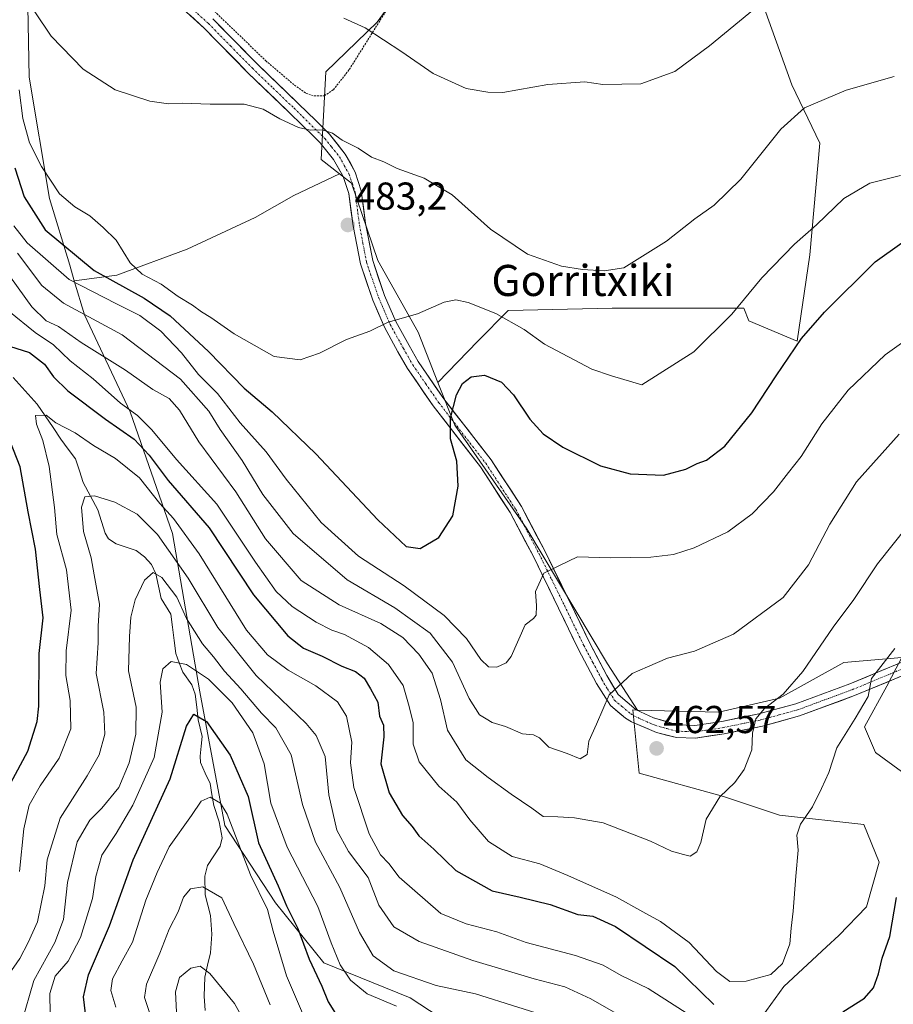
# Model space of a CAD drawing. Units: metres. Extents: x 596613 to 600051, y 4770757 to 4773120.
# Drawn here: x 598921 to 599147, y 4772529 to 4772783 of the extents above; entities that cross this region are included whole.
import ezdxf
from ezdxf.enums import TextEntityAlignment as Align

# ---------------------------------------------------------------- set-up
doc = ezdxf.new("R2010")
doc.units = ezdxf.units.M
doc.header["$MEASUREMENT"] = 0
doc.linetypes.add('TRAZO_Y_PUNTO', pattern=[1, 0.5, -0.25, 0, -0.25])
doc.linetypes.add('TRAZOS', pattern=[0.75, 0.5, -0.25])
for name, color, linetype, lineweight in [('Alambrada', 19, 'TRAZOS', 0), ('Arbolado forestal CxS', 92, 'Continuous', 0), ('Carátula', 7, 'Continuous', 5), ('Corriente natural lineal', 142, 'Continuous', 13), ('Curva de nivel maestra', 36, 'Continuous', 30), ('Curva de nivel normal', 36, 'Continuous', 0), ('Pista', 135, 'Continuous', 13), ('Pista Cxs', 135, 'Continuous', 0), ('Pista eje', 135, 'TRAZO_Y_PUNTO', 0), ('Prado CxS', 92, 'Continuous', 0), ('Punto de cota en terreno', 7, 'Continuous', 0), ('Rótulo de punto de cota en terreno', 19, 'Continuous', 0), ('Texto cartográfico', 19, 'Continuous', 0)]:
    doc.layers.add(name, color=color, linetype=linetype, lineweight=lineweight)
doc.styles.add('Arial', font='txt', dxfattribs={"height": 0.2})

# ---------------------------------------------------------------- blocks, each defined once
blk = doc.blocks.new('*U206')
at = {"layer": 'Curva de nivel normal', "color": 36, "linetype": 'Continuous', "lineweight": 0}
blk.add_polyline3d([(599148.46, 4772742.46, 480), (599140.52, 4772740.44, 480), (599133.82, 4772736.47, 480), (599126.77, 4772729.75, 480), (599121.1, 4772724.73, 480), (599112.66, 4772716.09, 480), (599104.97, 4772706.68, 480), (599095.18, 4772696.99, 480), (599081.79, 4772688.51, 480), (599073.94, 4772690.82, 480), (599068.86, 4772692.58, 480), (599056.68, 4772699.03, 480), (599051.45, 4772702.75, 480), (599044.1, 4772706.88, 480), (599037.04, 4772709.72, 480), (599033.82, 4772710.43, 480), (599030.79, 4772709.78, 480), (599023.94, 4772706.81, 480), (599016.37, 4772704.63, 480), (599011.64, 4772702.33, 480), (599005.66, 4772700.15, 480), (598998.73, 4772696.66, 480), (598993.72, 4772694.94, 480), (598986.98, 4772695.81, 480), (598976.67, 4772701.62, 480), (598970.7, 4772705.89, 480), (598968.28, 4772707.29, 480), (598965.98, 4772709.03, 480), (598962.28, 4772711.3, 480), (598957.86, 4772714.43, 480), (598953.02, 4772717.04, 480), (598949.9, 4772719.94, 480), (598946.27, 4772725.8, 480), (598942.96, 4772729.07, 480), (598939.52, 4772732.09, 480), (598935.62, 4772734.34, 480), (598931.7, 4772737.75, 480), (598927.02, 4772744.79, 480), (598923.98, 4772750.89, 480), (598922.2, 4772757.13, 480), (598921.32, 4772764.48, 480)], dxfattribs=at)
blk = doc.blocks.new('*U211')
at = {"layer": 'Curva de nivel normal', "color": 36, "linetype": 'Continuous', "lineweight": 0}
blk.add_polyline3d([(598997.37, 4772519.42, 420), (598990.21, 4772536.26, 420), (598986.72, 4772547.77, 420), (598985.33, 4772553.38, 420), (598980.89, 4772562.28, 420), (598974.87, 4772577.92, 420), (598973.15, 4772580.75, 420), (598970.5, 4772582.33, 420), (598968.21, 4772581.29, 420), (598965.7, 4772577.6, 420), (598959.92, 4772569.49, 420), (598956.82, 4772562.89, 420), (598953.92, 4772555.77, 420), (598950.47, 4772544.94, 420), (598947.86, 4772540.17, 420), (598945.39, 4772535.49, 420), (598944.89, 4772532.51, 420), (598946.23, 4772528.21, 420)], dxfattribs=at)
blk = doc.blocks.new('*U224')
at = {"layer": 'Curva de nivel normal', "color": 36, "linetype": 'Continuous', "lineweight": 0}
blk.add_polyline3d([(598982.52, 4772518.7601, 410), (598976.76, 4772529.15, 410), (598970.4601, 4772536.8599, 410), (598967.9301, 4772538.7299, 410), (598965.52, 4772538.28, 410), (598962.59, 4772535.8699, 410), (598961.6, 4772532.1601, 410), (598962.0902, 4772521.67, 410)], dxfattribs=at)
blk = doc.blocks.new('*U269')
at = {"layer": 'Curva de nivel maestra', "color": 36, "linetype": 'Continuous', "lineweight": 30}
for points in [[(598917.17, 4772582.27, 450), (598923.54, 4772594.18, 450), (598925.97, 4772601.75, 450), (598926.4, 4772605.77, 450), (598926.41, 4772619.31, 450), (598927.51, 4772628.49, 450), (598926.66, 4772635.83, 450), (598925.48, 4772646.15, 450), (598923.61, 4772655.8, 450), (598921.59, 4772667.39, 450), (598918.89, 4772674.18, 450)], [(598918.82, 4772698.49, 450), (598923.98, 4772696.82, 450), (598927.82, 4772693.82, 450), (598930.1, 4772690.55, 450), (598933.82, 4772687, 450), (598943.58, 4772679.64, 450), (598950.93, 4772674.49, 450), (598954.78, 4772670.4, 450), (598959.71, 4772663.87, 450), (598970.3, 4772651.65, 450), (598981.67, 4772634.39, 450), (598990.51, 4772623.88, 450), (598994.58, 4772620.67, 450), (598999.36, 4772618.6, 450), (599004.49, 4772616.01, 450), (599007.96, 4772614.66, 450), (599010.24, 4772612.96, 450), (599011.85, 4772610.22, 450), (599013.72, 4772606.74, 450), (599014.17, 4772603.15, 450), (599015.15, 4772600.82, 450), (599015.24, 4772597.82, 450), (599014.46, 4772590.89, 450), (599016.67, 4772583.44, 450), (599020.04, 4772577.56, 450), (599022.54, 4772574.76, 450), (599024.32, 4772572.34, 450), (599028.14, 4772568.86, 450), (599033.84, 4772563.37, 450), (599043.2, 4772558.15, 450), (599050.43, 4772556.54, 450), (599058.13, 4772554.62, 450), (599065.28, 4772552.08, 450), (599069.13, 4772551.64, 450), (599074.94, 4772549, 450), (599090.24, 4772538.64, 450), (599100.31, 4772528.9, 450)], [(599133.57, 4772526.96, 450), (599139.16, 4772530.49, 450), (599141.48, 4772533.15, 450), (599142.72, 4772536.82, 450), (599143.68, 4772540.82, 450), (599145.7, 4772546.38, 450), (599147.38, 4772556.41, 450)]]:
    blk.add_polyline3d(points, dxfattribs=at)
blk = doc.blocks.new('5PATER')
at = {"layer": 'Carátula', "linetype": 'Continuous', "lineweight": 5}
h = blk.add_hatch(color=250, dxfattribs=at)
edge = h.paths.add_edge_path()
edge.add_ellipse((0, 0.01), major_axis=(-1.33, -1.34), ratio=0.999422, start_angle=0, end_angle=360)

msp = doc.modelspace()

# ---------------------------------------------------------------- linework, layer by layer
at = {"layer": 'Alambrada', "color": 19, "linetype": 'TRAZOS', "lineweight": 0}
for points in [[(598997.29, 4772762.93, 485.97), (598999.94, 4772762.99, 486.32), (599002.28, 4772764.51, 486.74), (599006.38, 4772769.77, 487.79), (599021.07, 4772793.17, 493.41)], [(598970.03, 4772786.3, 489.8), (598984.84, 4772772, 486.93), (598992.21, 4772765.73, 486.18), (598995.21, 4772763.67, 485.95), (598997.29, 4772762.93, 485.97)]]:
    msp.add_polyline3d(points, dxfattribs=at)
at = {"layer": 'Arbolado forestal CxS', "color": 92, "linetype": 'Continuous', "lineweight": 0}
for points in [[(599046.29, 4772850.6, 505.52), (599046.22, 4772845.75, 504), (599044.16, 4772835.1, 502.01), (599042.78, 4772827.98, 500.35), (599033.63, 4772809.67, 497.25), (599013.55, 4772781.96, 490.21), (599000.31, 4772769.18, 486.87), (598999.1, 4772746.58, 484.26), (599003.85, 4772742.87, 484.04)], [(598921.69, 4772828.37, 498.71), (598922.78, 4772824.43, 496.95), (598922.81, 4772822.44, 496.01), (598923.85, 4772767.8, 482.2), (598929.1, 4772736.55, 478.57), (598934.31, 4772719.32, 471.7), (598935.51, 4772715.34, 468.83)], [(598922.81, 4772822.44, 496.01), (598923.85, 4772767.8, 482.2), (598929.1, 4772736.55, 478.57), (598934.31, 4772719.32, 471.7), (598935.51, 4772715.34, 468.83), (598938.17, 4772706.53, 462.88), (598949.86, 4772681.55, 453.39), (598960.82, 4772650.22, 442.37), (598967.84, 4772609.41, 426.6), (598974.31, 4772574.97, 419.82), (598987.34, 4772555.06, 422.97), (598999.81, 4772539.62, 427.64), (599022.02, 4772530.6, 429.94), (599049.74, 4772512.51, 422.47)], [(599111.31, 4772791.23, 489.95), (599120.45, 4772765.76, 485.24), (599127.63, 4772750.74, 482.42), (599125.02, 4772722, 477.3), (599121.75, 4772699.8, 473.78), (599109.35, 4772705.02, 477.7), (599108.04, 4772708.29, 478.5), (599074.08, 4772708.29, 482.86), (599047.3, 4772707.63, 479.94), (599039.46, 4772699.79, 476.2), (599029.23, 4772689.12, 475.47), (599029.23, 4772689.12, 475.47), (599024.11, 4772702.04, 477.91), (599013.71, 4772720.56, 481.98), (599006.94, 4772740.45, 483.85), (599003.85, 4772742.87, 484.04), (598999.1, 4772746.58, 484.26), (599000.31, 4772769.18, 486.87), (599013.55, 4772781.96, 490.21), (599033.63, 4772809.67, 497.25)], [(599171.57, 4772785.26, 484.03), (599151.35, 4772790.55, 487.61), (599149.85, 4772785.56, 487.12), (599139.39, 4772792.53, 488.64), (599120.45, 4772799.07, 490.69), (599111.31, 4772791.23, 489.95), (599120.45, 4772765.76, 485.24), (599127.63, 4772750.74, 482.42), (599125.02, 4772722, 477.3), (599121.75, 4772699.8, 473.78), (599109.35, 4772705.02, 477.7), (599108.04, 4772708.29, 478.5), (599074.08, 4772708.29, 482.86), (599047.3, 4772707.63, 479.94), (599039.46, 4772699.79, 476.2), (599029.23, 4772689.12, 475.47)], [(599171.57, 4772785.26, 484.03), (599151.35, 4772790.55, 487.61), (599149.85, 4772785.56, 487.12), (599139.39, 4772792.53, 488.64), (599120.45, 4772799.07, 490.69), (599111.31, 4772791.23, 489.95), (599120.45, 4772765.76, 485.24), (599127.63, 4772750.74, 482.42), (599125.02, 4772722, 477.3), (599121.75, 4772699.8, 473.78), (599109.35, 4772705.02, 477.7), (599108.04, 4772708.29, 478.5), (599074.08, 4772708.29, 482.86), (599047.3, 4772707.63, 479.94), (599039.46, 4772699.79, 476.2), (599029.23, 4772689.12, 475.47)], [(599148.78, 4772618.3, 453.16), (599133.83, 4772617.01, 456.38), (599117.26, 4772607.79, 458.67), (599101.59, 4772604.17, 460.85), (599080.67, 4772604.74, 463.23), (599072.92, 4772616.62, 465.21), (599052.13, 4772651.42, 470.86), (599033.6, 4772678.08, 474.3), (599029.23, 4772689.12, 475.47), (599039.46, 4772699.79, 476.2), (599047.3, 4772707.63, 479.94), (599074.08, 4772708.29, 482.86), (599108.04, 4772708.29, 478.5), (599109.35, 4772705.02, 477.7), (599121.75, 4772699.8, 473.78), (599125.02, 4772722, 477.3), (599127.63, 4772750.74, 482.42), (599120.45, 4772765.76, 485.24), (599111.31, 4772791.23, 489.95)], [(599049.74, 4772512.51, 422.47), (599022.02, 4772530.6, 429.94), (598999.81, 4772539.62, 427.64), (598987.34, 4772555.06, 422.97), (598974.31, 4772574.97, 419.82), (598967.84, 4772609.41, 426.6), (598960.82, 4772650.22, 442.37), (598949.86, 4772681.55, 453.39), (598938.17, 4772706.53, 462.88), (598935.51, 4772715.34, 468.83), (598946.49, 4772716.74, 474.77), (598964.58, 4772723.49, 482.57), (598982.13, 4772731.59, 482.77), (598992.12, 4772737.26, 483.36), (599003.85, 4772742.87, 484.04), (599006.94, 4772740.45, 483.85), (599013.71, 4772720.56, 481.98), (599024.11, 4772702.04, 477.91), (599029.23, 4772689.12, 475.47), (599033.6, 4772678.08, 474.3), (599052.13, 4772651.42, 470.86), (599072.92, 4772616.62, 465.21), (599080.67, 4772604.74, 463.23), (599079.42, 4772604.77, 463.32), (599081.09, 4772588.49, 462.15), (599102.79, 4772582.46, 459.09), (599117.26, 4772577.63, 455.52), (599138.96, 4772575.22, 451.05), (599142.96, 4772565.57, 450.35), (599139.68, 4772554, 450.79), (599132.53, 4772546.64, 451.9), (599129.38, 4772543.71, 452.31), (599118.37, 4772533.48, 452.53), (599106.07, 4772516.48, 442.48)], [(599003.85, 4772742.87, 484.04), (598992.12, 4772737.26, 483.36), (598982.13, 4772731.59, 482.77), (598964.58, 4772723.49, 482.57), (598946.49, 4772716.74, 474.77), (598935.51, 4772715.34, 468.83)], [(599003.85, 4772742.87, 484.04), (599006.94, 4772740.45, 483.85), (599013.71, 4772720.56, 481.98), (599024.11, 4772702.04, 477.91), (599029.23, 4772689.12, 475.47)], [(599003.85, 4772742.87, 484.04), (599006.94, 4772740.45, 483.85), (599013.71, 4772720.56, 481.98), (599024.11, 4772702.04, 477.91), (599029.23, 4772689.12, 475.47)], [(598935.51, 4772715.34, 468.83), (598938.17, 4772706.53, 462.88), (598949.86, 4772681.55, 453.39), (598960.82, 4772650.22, 442.37), (598967.84, 4772609.41, 426.6), (598974.31, 4772574.97, 419.82), (598987.34, 4772555.06, 422.97), (598999.81, 4772539.62, 427.64), (599022.02, 4772530.6, 429.94), (599049.74, 4772512.51, 422.47)], [(598935.51, 4772715.34, 468.83), (598938.17, 4772706.53, 462.88), (598949.86, 4772681.55, 453.39), (598960.82, 4772650.22, 442.37), (598967.84, 4772609.41, 426.6), (598974.31, 4772574.97, 419.82), (598987.34, 4772555.06, 422.97), (598999.81, 4772539.62, 427.64), (599022.02, 4772530.6, 429.94), (599049.74, 4772512.51, 422.47)], [(599029.23, 4772689.12, 475.47), (599033.6, 4772678.08, 474.3), (599052.13, 4772651.42, 470.86), (599072.92, 4772616.62, 465.21), (599080.67, 4772604.74, 463.23)], [(599029.23, 4772689.12, 475.47), (599033.6, 4772678.08, 474.3), (599052.13, 4772651.42, 470.86), (599072.92, 4772616.62, 465.21), (599080.67, 4772604.74, 463.23)], [(599080.67, 4772604.74, 463.23), (599101.59, 4772604.17, 460.85), (599117.26, 4772607.79, 458.67), (599133.83, 4772617.01, 456.38), (599148.78, 4772618.3, 453.16), (599147.29, 4772615.48, 453.09), (599144.87, 4772610.91, 453.03), (599139.16, 4772600.44, 452.46), (599142.01, 4772593.78, 451.26), (599156.29, 4772583.31, 448.35), (599166.76, 4772584.26, 446.05), (599176.28, 4772596.63, 443.64), (599185.8, 4772606.15, 443.12), (599194.02, 4772606.15, 441.51)], [(599156.29, 4772583.31, 448.35), (599142.01, 4772593.78, 451.26), (599139.16, 4772600.44, 452.46), (599144.87, 4772610.91, 453.03), (599147.29, 4772615.48, 453.09)], [(599049.74, 4772512.51, 422.47), (599069.73, 4772504.91, 423.73), (599115.04, 4772484.19, 423.56), (599121.53, 4772488.91, 427.78), (599106.07, 4772516.48, 442.48), (599118.37, 4772533.48, 452.53), (599129.38, 4772543.71, 452.31), (599132.53, 4772546.64, 451.9), (599139.68, 4772554, 450.79), (599142.96, 4772565.57, 450.35), (599138.96, 4772575.22, 451.05), (599117.26, 4772577.63, 455.52), (599102.79, 4772582.46, 459.09), (599081.09, 4772588.49, 462.15), (599079.42, 4772604.77, 463.32), (599080.67, 4772604.74, 463.23)]]:
    msp.add_polyline3d(points, dxfattribs=at)
at = {"layer": 'Corriente natural lineal', "color": 142, "linetype": 'Continuous', "lineweight": 13}
msp.add_polyline3d([(598919.74, 4772690.36, 447.71), (598922.86, 4772686.94, 446.64), (598925.97, 4772683.52, 445.79), (598928, 4772680.51, 445.39), (598930.02, 4772677.5, 444.82), (598932.05, 4772674.49, 443.8), (598933.93, 4772671.97, 443.04), (598935.82, 4772669.45, 442.15), (598936.81, 4772666.39, 441.44), (598937.8, 4772663.32, 440.95), (598939.7, 4772659.79, 439.86), (598941.61, 4772656.27, 438.8), (598942.55, 4772653.27, 438.29), (598943.49, 4772650.28, 437.87), (598944.32, 4772648.87, 437.53), (598946.31, 4772647.51, 437.01), (598948.88, 4772646.66, 436.58), (598951.46, 4772645.81, 436.06), (598953.58, 4772644.21, 436.24), (598955.37, 4772642.22, 435.88), (598956.55, 4772639.84, 435.1), (598957.23, 4772636.68, 434.4), (598957.91, 4772633.51, 433.74), (598960.37, 4772629.46, 432.77), (598960.79, 4772626.07, 431.81), (598961.21, 4772622.67, 431), (598961.63, 4772619.28, 430.36), (598962.56, 4772616.88, 429.75), (598963.48, 4772614.48, 428.82), (598965.82, 4772611.26, 427.73), (598966.69, 4772608.82, 426.73), (598967.07, 4772605.5, 425.29), (598967.45, 4772602.19, 424.3), (598968.42, 4772597.9, 423.82), (598968.17, 4772595.39, 423.41), (598967.93, 4772592.88, 423.04), (598968.06, 4772591.22, 422.89), (598969.27, 4772588.5, 422.53), (598970.48, 4772585.78, 421.47), (598970.98, 4772582.97, 420.47), (598971.48, 4772580.16, 419.66), (598972.82, 4772575.9, 419.02), (598973.62, 4772571.8, 418.29), (598973.09, 4772569.7, 417.88), (598971.46, 4772567.18, 417.3), (598969.82, 4772564.67, 416.88), (598969.18, 4772561.95, 416.02), (598969.22, 4772557.14, 414.41), (598969.9, 4772554.49, 413.95), (598970.58, 4772551.84, 413.33), (598970.96, 4772547, 412.12), (598970.6, 4772542.17, 411.03), (598969.87, 4772539.04, 410.63), (598969.14, 4772535.91, 409.87), (598968.99, 4772531.02, 408.89), (598969.25, 4772527.31, 408.31)], dxfattribs=at)
at = {"layer": 'Curva de nivel maestra', "color": 36, "linetype": 'Continuous', "lineweight": 30}
for points in [[(598920.22, 4772744.44, 475), (598922.56, 4772736.91, 475), (598928.01, 4772728.4, 475), (598940.61, 4772718, 475), (598953.48, 4772710.86, 475), (598960.24, 4772706.29, 475), (598970.05, 4772697.11, 475), (598979.3, 4772687.69, 475), (598986.51, 4772681.56, 475), (598997.73, 4772670.76, 475), (599013.75, 4772653.72, 475), (599021.04, 4772646.9, 475), (599024.6, 4772646.37, 475), (599029.42, 4772649.21, 475), (599033.05, 4772654.73, 475), (599034.43, 4772662.38, 475), (599034.08, 4772668.82, 475), (599032.46, 4772674.6, 475), (599032.42, 4772679.95, 475), (599033.97, 4772685.94, 475), (599035.52, 4772688.82, 475), (599037.8, 4772690.61, 475), (599041.18, 4772691.03, 475), (599045.57, 4772689.17, 475), (599048.69, 4772685.93, 475), (599052.93, 4772679.68, 475), (599056.3, 4772675.89, 475), (599061.43, 4772672.49, 475), (599071.1, 4772667.64, 475), (599078.76, 4772665.62, 475), (599087.34, 4772665.25, 475), (599093.12, 4772666.76, 475), (599096.02, 4772668.26, 475), (599098.43, 4772669.1, 475), (599103.12, 4772672.71, 475), (599110.13, 4772681.31, 475), (599116.4, 4772690.82, 475), (599122.91, 4772700.46, 475), (599128.81, 4772707.27, 475), (599141.86, 4772720.18, 475), (599148.77, 4772725.09, 475)], [(598938.38, 4772526.57, 425), (598937.85, 4772530.82, 425), (598939.12, 4772536.49, 425), (598944.55, 4772549.15, 425), (598950.67, 4772566.11, 425), (598960.22, 4772586.99, 425), (598964.42, 4772600.62, 425), (598966.3, 4772603.65, 425), (598969.53, 4772601.8, 425), (598975.69, 4772593.07, 425), (598980.32, 4772582.48, 425), (598982.94, 4772570.51, 425), (598988, 4772559.45, 425), (598990.22, 4772554.32, 425), (598993.14, 4772548.43, 425), (598996.05, 4772540.57, 425), (598999.3, 4772533.6, 425), (599000.89, 4772529.6, 425), (599004.31, 4772524.28, 425)]]:
    msp.add_polyline3d(points, dxfattribs=at)
at = {"layer": 'Curva de nivel normal', "color": 36, "linetype": 'Continuous', "lineweight": 0}
for points in [[(598925.35, 4772784.56, 485), (598929.51, 4772778.36, 485), (598937.79, 4772769.84, 485), (598946.02, 4772764.47, 485), (598954.98, 4772761.61, 485), (598959.78, 4772760.9, 485), (598963.34, 4772761.04, 485), (598970.54, 4772760.85, 485), (598979.29, 4772760.81, 485), (598984.18, 4772759.51, 485), (598988.51, 4772757.05, 485), (598993.26, 4772754.83, 485), (598996.32, 4772754.1, 485), (598999.5, 4772754.18, 485), (599002.03, 4772753.33, 485), (599004.56, 4772751.52, 485), (599008.62, 4772749.45, 485), (599012.13, 4772747.18, 485), (599015.28, 4772746, 485), (599018.67, 4772744.22, 485), (599025.67, 4772741.72, 485), (599032.88, 4772737.43, 485), (599042.74, 4772728.6, 485), (599052.26, 4772722.21, 485), (599061.1, 4772719.12, 485), (599066.43, 4772718.18, 485), (599072.02, 4772717.85, 485), (599077.16, 4772718.64, 485), (599088.14, 4772725.5, 485), (599095.43, 4772731.24, 485), (599100.43, 4772734.76, 485), (599107.3, 4772741.47, 485), (599117.57, 4772754.36, 485), (599123.64, 4772759.88, 485), (599134.43, 4772764.44, 485), (599146.77, 4772767.94, 485)], [(599110.79, 4772785.34, 490), (599099.22, 4772775.83, 490), (599090.25, 4772769.24, 490), (599081.46, 4772766.01, 490), (599071.75, 4772765.88, 490), (599067.04, 4772766.59, 490), (599057.53, 4772765.92, 490), (599045.9, 4772763.81, 490), (599042.1, 4772763.88, 490), (599036.51, 4772764.87, 490), (599027.98, 4772768.72, 490), (599019.94, 4772774.32, 490), (599010.46, 4772780.5, 490), (599004.95, 4772782.97, 490)], [(598919.96, 4772729.49, 470), (598923.35, 4772725.11, 470), (598934.18, 4772715.66, 470), (598946.37, 4772709.42, 470), (598952.35, 4772706.4, 470), (598957.8, 4772702.31, 470), (598963.1, 4772696.78, 470), (598967.51, 4772691.19, 470), (598972.43, 4772686.28, 470), (598978.27, 4772678.71, 470), (598984.95, 4772671.24, 470), (598990.09, 4772664.2, 470), (598999.12, 4772653.09, 470), (599008.77, 4772644.4, 470), (599020.51, 4772636.7, 470), (599030.82, 4772629.09, 470), (599036.54, 4772623.16, 470), (599040.29, 4772617.72, 470), (599042.21, 4772615.83, 470), (599044.43, 4772615.74, 470), (599046.77, 4772616.89, 470), (599048.08, 4772618.56, 470), (599051.7, 4772626.68, 470), (599053.83, 4772628.31, 470), (599054.55, 4772629.14, 470), (599054.6, 4772631.61, 470), (599054.39, 4772635.29, 470), (599056.5, 4772640, 470), (599060.55, 4772641.96, 470), (599065.14, 4772644.2, 470), (599073.57, 4772643.96, 470), (599084.04, 4772644.08, 470), (599089.96, 4772644.81, 470), (599095.22, 4772646.54, 470), (599103.9, 4772650.68, 470), (599110.22, 4772655.24, 470), (599115.7, 4772660.91, 470), (599119.54, 4772665.94, 470), (599122.8, 4772670.09, 470), (599128.15, 4772678.49, 470), (599134.96, 4772687.15, 470), (599144.44, 4772696.28, 470), (599153.51, 4772702.66, 470)], [(599148.05, 4772675.84, 465), (599137.1, 4772663.52, 465), (599130.18, 4772652.64, 465), (599124.75, 4772642.1, 465), (599118.22, 4772633.72, 465), (599105.39, 4772624.24, 465), (599095.33, 4772619.94, 465), (599088.34, 4772618.1, 465), (599083.21, 4772615.89, 465), (599079.28, 4772614.14, 465), (599073.37, 4772608.66, 465), (599070.08, 4772601.06, 465), (599068.07, 4772596.7, 465), (599067.68, 4772593.28, 465), (599065.91, 4772592.13, 465), (599062.53, 4772593.53, 465), (599057.81, 4772595.17, 465), (599055.41, 4772597.57, 465), (599053.84, 4772598.37, 465), (599050.98, 4772598.6, 465), (599046.59, 4772600.47, 465), (599043.18, 4772601.52, 465), (599041.68, 4772602.44, 465), (599039.96, 4772603.53, 465), (599037.25, 4772607.68, 465), (599033, 4772617.05, 465), (599027.18, 4772624.56, 465), (599018.07, 4772631.05, 465), (599005.82, 4772638.25, 465), (598991.89, 4772650.21, 465), (598984.08, 4772660.3, 465), (598978.73, 4772668.98, 465), (598973.1, 4772677.01, 465), (598970.15, 4772681.77, 465), (598962.86, 4772689.97, 465), (598947.83, 4772701.42, 465), (598932.76, 4772709.55, 465), (598927.16, 4772714.07, 465), (598920.83, 4772722.44, 465)], [(598917.09, 4772719, 460), (598924.57, 4772708.62, 460), (598928.28, 4772705, 460), (598931.47, 4772703.52, 460), (598937.23, 4772699.44, 460), (598948.66, 4772692.32, 460), (598955.78, 4772687.32, 460), (598959.92, 4772684.97, 460), (598962.59, 4772681.95, 460), (598967.56, 4772673.8, 460), (598977.13, 4772660.99, 460), (598984.8, 4772648.81, 460), (598994.01, 4772638.07, 460), (599003.8, 4772631.85, 460), (599014.5, 4772627.02, 460), (599020.13, 4772623.4, 460), (599024.32, 4772619.17, 460), (599027.73, 4772614.26, 460), (599029.88, 4772607.48, 460), (599031.7, 4772599.55, 460), (599036.37, 4772591.87, 460), (599042.12, 4772587.32, 460), (599048.07, 4772583.03, 460), (599053.41, 4772579.5, 460), (599056.37, 4772577.3, 460), (599060.08, 4772577.26, 460), (599064.43, 4772576.94, 460), (599071.77, 4772575.72, 460), (599083.99, 4772570.96, 460), (599089.44, 4772568.39, 460), (599092.46, 4772567.5, 460), (599094.22, 4772567.09, 460), (599095.91, 4772568.18, 460), (599096.96, 4772570.62, 460), (599098.31, 4772576.63, 460), (599101.88, 4772582.38, 460), (599105.7, 4772586.04, 460), (599108.09, 4772589.38, 460), (599110.13, 4772594.49, 460), (599110.25, 4772598.82, 460), (599111.15, 4772602.49, 460), (599113.41, 4772605.15, 460), (599118.16, 4772608.82, 460), (599123.22, 4772614.66, 460), (599131.11, 4772626.09, 460), (599136.43, 4772633.2, 460), (599142.46, 4772642.44, 460), (599150.21, 4772652.14, 460)], [(599146.96, 4772620.61, 455), (599140.96, 4772612.82, 455), (599140.07, 4772608.22, 455), (599136.74, 4772602.59, 455), (599132.03, 4772595.02, 455), (599129.98, 4772588.63, 455), (599128.1, 4772584.56, 455), (599125.76, 4772579.83, 455), (599122.64, 4772575.32, 455), (599121.74, 4772572.54, 455), (599122.08, 4772568.68, 455), (599121.47, 4772561.98, 455), (599120.77, 4772552.94, 455), (599120.22, 4772548.56, 455), (599119.92, 4772544.48, 455), (599118, 4772539.43, 455), (599115.03, 4772536.57, 455), (599108.63, 4772534.93, 455), (599104.4, 4772534.8, 455), (599100.98, 4772537.35, 455), (599093.98, 4772544.87, 455), (599086.55, 4772550.27, 455), (599082, 4772552.72, 455), (599075.25, 4772556.54, 455), (599062.7, 4772562.09, 455), (599055.5, 4772565.12, 455), (599048.31, 4772567.04, 455), (599042.22, 4772570.85, 455), (599037.42, 4772576.48, 455), (599034.1, 4772581.01, 455), (599029.44, 4772585.16, 455), (599024.35, 4772591.4, 455), (599022.87, 4772595.92, 455), (599022.79, 4772601.51, 455), (599021.64, 4772606.22, 455), (599020.28, 4772611.04, 455), (599016.47, 4772616.49, 455), (599011.34, 4772620.83, 455), (599005.1, 4772624.23, 455), (599001.83, 4772625.3, 455), (598997.8, 4772627.33, 455), (598991.68, 4772631.4, 455), (598987.55, 4772635.3, 455), (598982.24, 4772642.84, 455), (598972.22, 4772657.73, 455), (598961.86, 4772669.25, 455), (598955.49, 4772676.91, 455), (598951.8, 4772680.64, 455), (598947.38, 4772683.79, 455), (598940.36, 4772690.03, 455), (598934.42, 4772694.67, 455), (598930.1, 4772698.81, 455), (598925.43, 4772701.99, 455), (598918.62, 4772707.46, 455)], [(599094.43, 4772525.93, 445), (599083.43, 4772532.99, 445), (599076.43, 4772536.38, 445), (599071.83, 4772539.03, 445), (599064.69, 4772541.51, 445), (599051.98, 4772544.85, 445), (599044.37, 4772547.58, 445), (599036.46, 4772549.65, 445), (599029.94, 4772552.32, 445), (599019.21, 4772561.7, 445), (599016.58, 4772565.19, 445), (599014.37, 4772567.44, 445), (599011.52, 4772572.86, 445), (599007.58, 4772584.82, 445), (599006.68, 4772591.15, 445), (599007, 4772596.45, 445), (599005.62, 4772603.12, 445), (599003.35, 4772606.85, 445), (598997.76, 4772610.95, 445), (598990.58, 4772615, 445), (598985.26, 4772618.98, 445), (598979.91, 4772625.29, 445), (598967.71, 4772645, 445), (598961.11, 4772654.12, 445), (598957.58, 4772657.92, 445), (598952.29, 4772664.53, 445), (598946.15, 4772669.56, 445), (598940.43, 4772672.91, 445), (598935.76, 4772676.18, 445), (598930.75, 4772678.73, 445), (598928.22, 4772680.69, 445), (598925.47, 4772680.58, 445), (598925.77, 4772678.4, 445), (598927.43, 4772674.13, 445), (598929.01, 4772667.51, 445), (598930.42, 4772656.94, 445), (598931.04, 4772649.93, 445), (598933.45, 4772640.82, 445), (598934.72, 4772630.49, 445), (598933.41, 4772620, 445), (598933.36, 4772613.6, 445), (598934.44, 4772607.16, 445), (598934.6, 4772599.91, 445), (598931.62, 4772592.33, 445), (598926.71, 4772585.25, 445), (598923.91, 4772580.24, 445), (598922.5, 4772574.1, 445), (598921.4, 4772563.15, 445)], [(598918.52, 4772536.53, 440), (598921.5, 4772540.72, 440), (598923.61, 4772544.82, 440), (598926.03, 4772550.17, 440), (598927.9, 4772559.49, 440), (598928.54, 4772566.15, 440), (598931.87, 4772576.9, 440), (598938.86, 4772587.79, 440), (598941.94, 4772593.23, 440), (598943.36, 4772598.49, 440), (598943.14, 4772604.15, 440), (598941.18, 4772614.15, 440), (598941.68, 4772622.02, 440), (598941.63, 4772626.35, 440), (598941.96, 4772631.99, 440), (598940.65, 4772639.6, 440), (598939.83, 4772643.97, 440), (598937.86, 4772650.69, 440), (598937.32, 4772657.01, 440), (598938.26, 4772659.68, 440), (598940.72, 4772659.94, 440), (598945.93, 4772658.3, 440), (598951.72, 4772655.19, 440), (598956.95, 4772649.93, 440), (598964.84, 4772638.74, 440), (598972.48, 4772626.01, 440), (598982.4, 4772613.62, 440), (598995.23, 4772601.28, 440), (598997.82, 4772598.19, 440), (599000.14, 4772592.76, 440), (599001.11, 4772582.92, 440), (599003.17, 4772573.82, 440), (599006.19, 4772568.28, 440), (599011.24, 4772561.56, 440), (599014, 4772554.51, 440), (599017.85, 4772548.9, 440), (599024.41, 4772545.13, 440), (599038.17, 4772540.21, 440), (599054, 4772535.46, 440), (599061.9, 4772533.42, 440), (599068.63, 4772530.36, 440), (599080.32, 4772523.62, 440)], [(598921.87, 4772524.08, 435), (598925.11, 4772535.05, 435), (598930.51, 4772544.86, 435), (598932.72, 4772550.78, 435), (598933.77, 4772560.35, 435), (598936.24, 4772570.79, 435), (598939.47, 4772576.34, 435), (598942.62, 4772579.49, 435), (598946.94, 4772584.82, 435), (598949.63, 4772591.15, 435), (598951.35, 4772598.48, 435), (598951.41, 4772605.46, 435), (598949.43, 4772614.8, 435), (598949.74, 4772623.7, 435), (598950.03, 4772628.62, 435), (598951.18, 4772633.11, 435), (598953.57, 4772638.15, 435), (598955.82, 4772640.18, 435), (598958.03, 4772638.92, 435), (598961.96, 4772633.82, 435), (598964.46, 4772628.28, 435), (598968.53, 4772621.79, 435), (598971.36, 4772618.48, 435), (598974.24, 4772614.78, 435), (598978.4, 4772610.17, 435), (598983.71, 4772603.92, 435), (598987.48, 4772600.18, 435), (598991.37, 4772593.2, 435), (598994.31, 4772580.44, 435), (598997.66, 4772570.71, 435), (599003.96, 4772559.02, 435), (599009, 4772547.39, 435), (599012.49, 4772541.38, 435), (599017.82, 4772537.58, 435), (599028.74, 4772533.78, 435), (599038.9, 4772531.66, 435), (599060.75, 4772524.72, 435)], [(598929.33, 4772521.25, 430), (598929.16, 4772531.73, 430), (598930.53, 4772536.17, 430), (598933.89, 4772540.04, 430), (598937.07, 4772546.13, 430), (598940.22, 4772556.15, 430), (598941.07, 4772561.89, 430), (598942.61, 4772567.36, 430), (598946.31, 4772572.95, 430), (598950.63, 4772580.26, 430), (598956.1, 4772592.51, 430), (598958.18, 4772604.15, 430), (598957.62, 4772611.9, 430), (598958.29, 4772615.31, 430), (598960.43, 4772617.28, 430), (598964.43, 4772616.46, 430), (598970.12, 4772612.71, 430), (598976.15, 4772606.58, 430), (598981.5, 4772598.89, 430), (598984.46, 4772590.84, 430), (598986.18, 4772580.72, 430), (598990.4, 4772569.37, 430), (598998.29, 4772554.16, 430), (599001.74, 4772544.8, 430), (599004.01, 4772539.06, 430), (599006.64, 4772535.18, 430), (599011.01, 4772531.67, 430), (599018.53, 4772528.47, 430)], [(598954.98, 4772526.59, 415), (598953.57, 4772530.68, 415), (598954.14, 4772534.15, 415), (598957.57, 4772542.1, 415), (598959.94, 4772548.27, 415), (598962.23, 4772552.76, 415), (598963.68, 4772556.49, 415), (598965.41, 4772558.65, 415), (598968.64, 4772559.16, 415), (598973.51, 4772556.39, 415), (598976.62, 4772549.74, 415), (598981.67, 4772539.29, 415), (598986.01, 4772528.79, 415)]]:
    msp.add_polyline3d(points, dxfattribs=at)
at = {"layer": 'Pista', "color": 135, "linetype": 'Continuous', "lineweight": 13}
for points in [[(599157.63, 4772617.18), (599136.56, 4772608.44), (599122.36, 4772603.21), (599112.84, 4772600.61), (599102.99, 4772598.58), (599095.63, 4772597.51), (599090.67, 4772597.64), (599085.57, 4772598.91), (599079.08, 4772601.7), (599077.52, 4772602.65), (599073.67, 4772605.9), (599070.11, 4772611.61), (599065.48, 4772620.33), (599060.31, 4772631), (599053.8, 4772644.29), (599047.84, 4772655.6), (599040.16, 4772667.39), (599028, 4772683.09), (599021.36, 4772692.76), (599018.9, 4772697.04), (599015.44, 4772703.35), (599012.42, 4772710.34), (599009.22, 4772719.69), (599007.36, 4772729.43), (599006.26, 4772737.78), (599004.79, 4772742.16), (599002.33, 4772746.52), (598998.89, 4772750.82), (598997.32, 4772752.36), (598990.99, 4772758.59), (598980.26, 4772768.91), (598968.97, 4772780.38), (598961.66, 4772787.01)], [(598971.21, 4772782.78), (598982.55, 4772771.25), (598993.28, 4772760.94), (598997.72, 4772756.58), (599001.29, 4772753.07), (599005.35, 4772747.93), (599007.92, 4772743.26), (599009.47, 4772738.52), (599010.58, 4772730.11), (599012.4, 4772720.53), (599015.48, 4772711.52), (599018.39, 4772704.79), (599021.76, 4772698.64), (599024.15, 4772694.49), (599030.73, 4772684.9), (599042.9, 4772669.2), (599050.74, 4772657.15), (599056.74, 4772645.73), (599063.26, 4772632.43), (599068.15, 4772622.34), (599072.76, 4772613.62), (599075.7, 4772608.7), (599080.31, 4772604.82), (599084.77, 4772602.69), (599090.86, 4772600.96), (599095.45, 4772600.79), (599102.37, 4772601.81), (599111.88, 4772603.76), (599121.42, 4772606.36), (599135.35, 4772611.49), (599156.4, 4772620.22)]]:
    msp.add_lwpolyline(points, dxfattribs=at)
at = {"layer": 'Pista Cxs', "color": 135, "linetype": 'Continuous', "lineweight": 0}
for points in [[(599149.2, 4772613.68, 453.36), (599144.99, 4772611.94, 454.01), (599140.77, 4772610.19, 455.04), (599136.56, 4772608.44, 455.71), (599133.01, 4772607.13, 456.25), (599129.46, 4772605.83, 457), (599125.91, 4772604.52, 457.55), (599122.36, 4772603.21, 458.07), (599117.6, 4772601.91, 458.83), (599112.84, 4772600.61, 459.52), (599109.56, 4772599.93, 459.98), (599106.27, 4772599.26, 460.41), (599102.99, 4772598.58, 460.74), (599099.31, 4772598.05, 461.18), (599095.63, 4772597.51, 461.63), (599090.67, 4772597.64, 462.16), (599088.12, 4772598.28, 462.4), (599085.57, 4772598.91, 462.71), (599082.33, 4772600.31, 463.12), (599079.08, 4772601.7, 463.53), (599077.52, 4772602.65, 463.78), (599075.6, 4772604.28, 464.19), (599073.67, 4772605.9, 464.58), (599071.89, 4772608.76, 464.92), (599070.11, 4772611.61, 465.58), (599067.8, 4772615.97, 466.24), (599065.48, 4772620.33, 466.78), (599063.76, 4772623.89, 467.39), (599062.03, 4772627.44, 467.84), (599060.31, 4772631, 468.47), (599058.14, 4772635.43, 469.17), (599055.97, 4772639.86, 469.85), (599053.8, 4772644.29, 470.55), (599051.81, 4772648.06, 471.08), (599049.83, 4772651.83, 471.7), (599047.84, 4772655.6, 472.17), (599045.28, 4772659.53, 472.72), (599042.72, 4772663.46, 473.17), (599040.16, 4772667.39, 473.66), (599037.12, 4772671.32, 474.15), (599034.08, 4772675.24, 474.69), (599031.04, 4772679.17, 475.24), (599028, 4772683.09, 476.01), (599025.79, 4772686.31, 476.52), (599023.57, 4772689.54, 477.07), (599021.36, 4772692.76, 477.57), (599018.9, 4772697.04, 478.45), (599017.17, 4772700.2, 479.05), (599015.44, 4772703.35, 479.68), (599013.93, 4772706.85, 480.33), (599012.42, 4772710.34, 480.96), (599010.82, 4772715.02, 481.73), (599009.22, 4772719.69, 482.38), (599008.29, 4772724.56, 482.94), (599007.36, 4772729.43, 483.23), (599006.81, 4772733.61, 483.53), (599006.26, 4772737.78, 483.93), (599004.79, 4772742.16, 484.21), (599003.56, 4772744.34, 484.32), (599002.33, 4772746.52, 484.45), (599000.61, 4772748.67, 484.52), (598998.89, 4772750.82, 484.65), (598997.32, 4772752.36, 484.8), (598994.16, 4772755.48, 484.92), (598990.99, 4772758.59, 485.24), (598987.41, 4772762.03, 485.49), (598983.84, 4772765.47, 485.91), (598980.26, 4772768.91, 486.39), (598977.44, 4772771.78, 486.88), (598974.62, 4772774.65, 487.47), (598971.79, 4772777.51, 488.13), (598968.97, 4772780.38, 488.69), (598965.32, 4772783.7, 489.62)], [(598971.21, 4772782.78, 488.9), (598974.05, 4772779.9, 488.42), (598976.88, 4772777.02, 487.74), (598979.72, 4772774.13, 487.16), (598982.55, 4772771.25, 486.71), (598986.13, 4772767.81, 486.4), (598989.7, 4772764.38, 485.92), (598993.28, 4772760.94, 485.56), (598995.5, 4772758.76, 485.27), (598997.72, 4772756.58, 485.19), (598999.51, 4772754.83, 485.11), (599001.29, 4772753.07, 484.94), (599003.32, 4772750.5, 484.83), (599005.35, 4772747.93, 484.65), (599006.64, 4772745.6, 484.5), (599007.92, 4772743.26, 484.39), (599009.47, 4772738.52, 484.09), (599010.03, 4772734.32, 483.71), (599010.58, 4772730.11, 483.33), (599011.49, 4772725.32, 482.84), (599012.4, 4772720.53, 482.37), (599013.94, 4772716.03, 481.87), (599015.48, 4772711.52, 481.14), (599016.94, 4772708.16, 480.38), (599018.39, 4772704.79, 479.75), (599020.08, 4772701.72, 479.1), (599021.76, 4772698.64, 478.39), (599024.15, 4772694.49, 477.49), (599026.34, 4772691.29, 476.83), (599028.54, 4772688.1, 476.16), (599030.73, 4772684.9, 475.63), (599033.77, 4772680.98, 474.86), (599036.82, 4772677.05, 474.24), (599039.86, 4772673.13, 473.72), (599042.9, 4772669.2, 473.33), (599045.51, 4772665.18, 472.97), (599048.13, 4772661.17, 472.57), (599050.74, 4772657.15, 472.12), (599052.74, 4772653.34, 471.61), (599054.74, 4772649.54, 471.05), (599056.74, 4772645.73, 470.46), (599058.91, 4772641.3, 469.88), (599061.09, 4772636.86, 469.17), (599063.26, 4772632.43, 468.41), (599064.89, 4772629.07, 467.87), (599066.52, 4772625.7, 467.31), (599068.15, 4772622.34, 466.77), (599070.46, 4772617.98, 466.13), (599072.76, 4772613.62, 465.4), (599074.23, 4772611.16, 464.99), (599075.7, 4772608.7, 464.51), (599078.01, 4772606.76, 464.12), (599080.31, 4772604.82, 463.69), (599084.77, 4772602.69, 463.19), (599087.82, 4772601.83, 462.84), (599090.86, 4772600.96, 462.38), (599095.45, 4772600.79, 461.89), (599098.91, 4772601.3, 461.52), (599102.37, 4772601.81, 461.11), (599107.13, 4772602.79, 460.53), (599111.88, 4772603.76, 459.79), (599116.65, 4772605.06, 459.37), (599121.42, 4772606.36, 458.6), (599126.06, 4772608.07, 457.83), (599130.71, 4772609.78, 457), (599135.35, 4772611.49, 456.27), (599139.56, 4772613.24, 455.35), (599143.77, 4772614.98, 454.6), (599147.98, 4772616.73, 453.96)]]:
    msp.add_polyline3d(points, dxfattribs=at)
at = {"layer": 'Pista eje', "color": 135, "linetype": 'TRAZO_Y_PUNTO', "lineweight": 0}
msp.add_lwpolyline([(598966.43, 4772784.89), (598970.09, 4772781.58), (598975.76, 4772775.82), (598981.41, 4772770.08), (598986.77, 4772764.92), (598992.14, 4772759.77), (598994.36, 4772757.59), (598997.52, 4772754.47), (599000.09, 4772751.95), (599001.81, 4772749.8), (599003.84, 4772747.23), (599005.07, 4772745.05), (599006.36, 4772742.71), (599007.09, 4772740.52), (599007.87, 4772738.15), (599008.97, 4772729.77), (599009.88, 4772724.98), (599010.81, 4772720.11), (599013.95, 4772710.93), (599016.92, 4772704.07), (599020.33, 4772697.84), (599021.53, 4772695.77), (599022.76, 4772693.63), (599026.08, 4772688.79), (599029.37, 4772684), (599035.45, 4772676.15), (599041.53, 4772668.3), (599045.37, 4772662.4), (599049.29, 4772656.38), (599052.27, 4772650.72), (599055.27, 4772645.01), (599058.53, 4772638.37), (599061.79, 4772631.72), (599066.82, 4772621.34), (599069.12, 4772616.98), (599071.44, 4772612.62), (599072.91, 4772610.16), (599074.69, 4772607.3), (599076.61, 4772605.68), (599078.92, 4772603.74), (599079.7, 4772603.26), (599081.93, 4772602.2), (599085.17, 4772600.8), (599088.22, 4772599.94), (599090.77, 4772599.3), (599093.06, 4772599.22), (599095.54, 4772599.15), (599099.22, 4772599.69), (599102.68, 4772600.2), (599107.44, 4772601.17), (599112.36, 4772602.19), (599117.13, 4772603.49), (599121.89, 4772604.79), (599135.96, 4772609.97), (599157.02, 4772618.7)], dxfattribs=at)
at = {"layer": 'Prado CxS', "color": 92, "linetype": 'Continuous', "lineweight": 0}
for points in [[(599046.29, 4772850.6, 505.52), (599046.22, 4772845.75, 504), (599044.16, 4772835.1, 502.01), (599042.78, 4772827.98, 500.35), (599033.63, 4772809.67, 497.25), (599013.55, 4772781.96, 490.21), (599000.31, 4772769.18, 486.87), (598999.1, 4772746.58, 484.26), (599003.85, 4772742.87, 484.04)], [(598921.69, 4772828.37, 498.71), (598922.78, 4772824.43, 496.95), (598922.81, 4772822.44, 496.01), (598923.85, 4772767.8, 482.2), (598929.1, 4772736.55, 478.57), (598934.31, 4772719.32, 471.7), (598935.51, 4772715.34, 468.83)], [(599033.63, 4772809.67, 497.25), (599013.55, 4772781.96, 490.21), (599000.31, 4772769.18, 486.87), (598999.1, 4772746.58, 484.26), (599003.85, 4772742.87, 484.04), (598992.12, 4772737.26, 483.36), (598982.13, 4772731.59, 482.77), (598964.58, 4772723.49, 482.57), (598946.49, 4772716.74, 474.77), (598935.51, 4772715.34, 468.83), (598935.51, 4772715.34, 468.83), (598934.31, 4772719.32, 471.7), (598929.1, 4772736.55, 478.57), (598923.85, 4772767.8, 482.2), (598922.81, 4772822.44, 496.01)], [(599003.85, 4772742.87, 484.04), (598992.12, 4772737.26, 483.36), (598982.13, 4772731.59, 482.77), (598964.58, 4772723.49, 482.57), (598946.49, 4772716.74, 474.77), (598935.51, 4772715.34, 468.83)], [(599106.07, 4772516.48, 442.48), (599118.37, 4772533.48, 452.53), (599129.38, 4772543.71, 452.31), (599132.53, 4772546.64, 451.9), (599139.68, 4772554, 450.79), (599142.96, 4772565.57, 450.35), (599138.96, 4772575.22, 451.05), (599117.26, 4772577.63, 455.52), (599102.79, 4772582.46, 459.09), (599081.09, 4772588.49, 462.15), (599079.42, 4772604.77, 463.32), (599080.67, 4772604.74, 463.23), (599101.59, 4772604.17, 460.85), (599117.26, 4772607.79, 458.67), (599133.83, 4772617.01, 456.38), (599148.78, 4772618.3, 453.16)], [(599080.67, 4772604.74, 463.23), (599101.59, 4772604.17, 460.85), (599117.26, 4772607.79, 458.67), (599133.83, 4772617.01, 456.38), (599148.78, 4772618.3, 453.16), (599147.29, 4772615.48, 453.09), (599144.87, 4772610.91, 453.03), (599139.16, 4772600.44, 452.46), (599142.01, 4772593.78, 451.26), (599156.29, 4772583.31, 448.35), (599166.76, 4772584.26, 446.05), (599176.28, 4772596.63, 443.64), (599185.8, 4772606.15, 443.12), (599194.02, 4772606.15, 441.51)], [(599147.29, 4772615.48, 453.09), (599144.87, 4772610.91, 453.03), (599139.16, 4772600.44, 452.46), (599142.01, 4772593.78, 451.26), (599156.29, 4772583.31, 448.35)], [(599049.74, 4772512.51, 422.47), (599069.73, 4772504.91, 423.73), (599115.04, 4772484.19, 423.56), (599121.53, 4772488.91, 427.78), (599106.07, 4772516.48, 442.48), (599118.37, 4772533.48, 452.53), (599129.38, 4772543.71, 452.31), (599132.53, 4772546.64, 451.9), (599139.68, 4772554, 450.79), (599142.96, 4772565.57, 450.35), (599138.96, 4772575.22, 451.05), (599117.26, 4772577.63, 455.52), (599102.79, 4772582.46, 459.09), (599081.09, 4772588.49, 462.15), (599079.42, 4772604.77, 463.32), (599080.67, 4772604.74, 463.23)]]:
    msp.add_polyline3d(points, dxfattribs=at)

# ---------------------------------------------------------------- block references
at = {"layer": 'Curva de nivel maestra', "color": 36, "linetype": 'Continuous', "lineweight": 30}
msp.add_blockref('*U269', (0, 0), dxfattribs=at)
at = {"layer": 'Curva de nivel normal', "color": 36, "linetype": 'Continuous', "lineweight": 0}
for name in ['*U211', '*U224', '*U206']:
    msp.add_blockref(name, (0, 0), dxfattribs=at)
at = {"layer": 'Punto de cota en terreno', "linetype": 'Continuous', "lineweight": 0}
for p in [(599005.99, 4772729.69, 483.2), (599085.56, 4772594.85, 462.57)]:
    msp.add_blockref('5PATER', p, dxfattribs=at)

# ---------------------------------------------------------------- texts
at = {"layer": 'Rótulo de punto de cota en terreno', "color": 19, "linetype": 'Continuous', "lineweight": 0, "style": 'Arial'}
for s, p in [('483,2', (599007.75, 4772731.45)), ('462,57', (599087.32, 4772596.61))]:
    msp.add_text(s, height=7, dxfattribs=at).set_placement(p, align=Align.BOTTOM_LEFT)
at = {"layer": 'Texto cartográfico', "color": 19, "linetype": 'Continuous', "lineweight": 0, "style": 'Arial'}
msp.add_text('Gorritxiki', height=8, dxfattribs=at).set_placement((599066.59, 4772715.4), align=Align.MIDDLE_CENTER)

doc.saveas('drawing.dxf')
